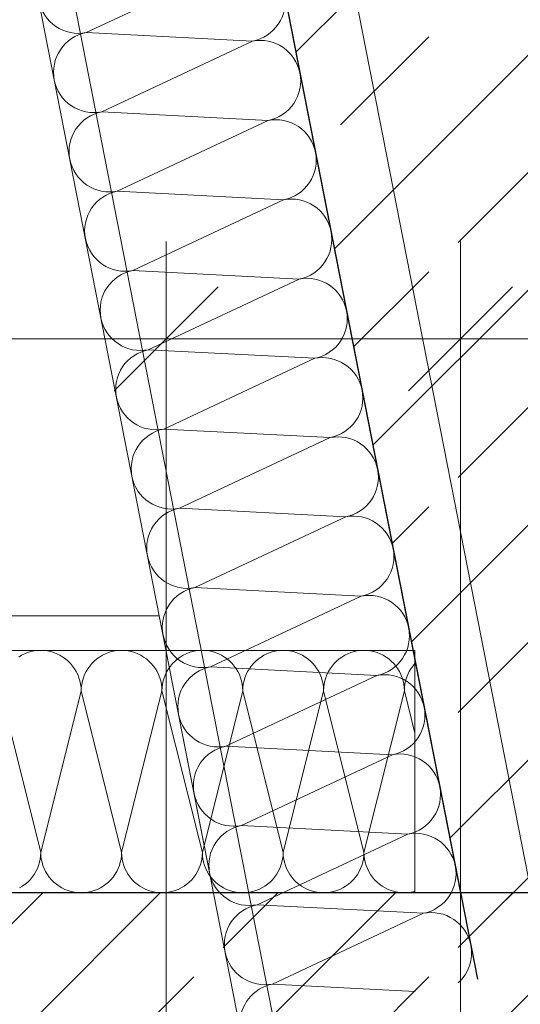
# Model space of a CAD drawing. Extents: x 0 to 69, y 0 to 42.
# Drawn here: x 31.2 to 31.4, y 13.2 to 13.6 of the extents above; entities that cross this region are included whole.
import ezdxf
from ezdxf.xclip import XClip

# ---------------------------------------------------------------- set-up
doc = ezdxf.new("R2010")
doc.units = 0
doc.header["$MEASUREMENT"] = 0
doc.header["$XCLIPFRAME"] = 0
doc.linetypes.add('Untersicht', pattern=[0.1, 0.075, -0.025])
for name, color, linetype in [('80 Raum', 7, 'Continuous'), ('95 L5 Ausführungsplanung Bemaßung.fertig', 7, 'Continuous'), ('Neubau_10 Wand außen', 7, 'Continuous'), ('Neubau_10 Wand innen tragend', 7, 'Continuous'), ('Neubau_20 Unterdämmung', 7, 'Continuous'), ('Neubau_95 L5 Ausführungsplanung Bemaßung.fertig', 7, 'Continuous'), ('Neubau_95 L5 Ausführungsplanung Beschriftung.allgemein', 7, 'Continuous')]:
    doc.layers.add(name, color=color, linetype=linetype)
doc.styles.add('ERSTELLTER_STIL_6', font='ARIALN.TTF')
pattern_1 = [(44.99999999999999, (-36.45646593856652, -8.051870705906042), (-0.04242640687119283, 0.04242640687119287), []), (44.99999999999999, (-36.47767914200211, -8.030657502470445), (-0.04242640687119283, 0.04242640687119287), [0.045, -0.015])]

# ---------------------------------------------------------------- blocks, each defined once
blk = doc.blocks.new('*X49')
at = {"layer": 'Neubau_10 Wand innen tragend', "color": 7, "linetype": 'Continuous', "lineweight": 13, "ltscale": 10}
for p, q in [((31.2703465914184, 13.59774509192304), (31.3247880253363, 13.62327118958506)), ((31.2703465914184, 13.59774509192304), (31.33039543201044, 13.59464862095757)), ((31.27595399809253, 13.56912252329555), (31.33039543201044, 13.59464862095757)), ((31.27595399809253, 13.56912252329555), (31.33600283868458, 13.56602605233008)), ((31.28156140476667, 13.54049995466806), (31.33600283868458, 13.56602605233008)), ((31.28156140476667, 13.54049995466806), (31.34161024535872, 13.53740348370259)), ((31.28716881144081, 13.51187738604057), (31.34161024535872, 13.53740348370259)), ((31.28716881144081, 13.51187738604057), (31.34721765203285, 13.50878091507511)), ((31.29277621811495, 13.48325481741309), (31.34721765203285, 13.50878091507511)), ((31.29277621811495, 13.48325481741309), (31.35282505870699, 13.48015834644762)), ((31.29838362478909, 13.45463224878559), (31.35282505870699, 13.48015834644762)), ((31.29838362478909, 13.45463224878559), (31.35843246538113, 13.45153577782013)), ((31.30399103146323, 13.42600968015811), (31.35843246538113, 13.45153577782013)), ((31.30399103146323, 13.42600968015811), (31.36403987205527, 13.42291320919264)), ((31.30959843813736, 13.39738711153062), (31.36403987205527, 13.42291320919264)), ((31.30959843813736, 13.39738711153062), (31.36964727872941, 13.39429064056515)), ((31.3152058448115, 13.36876454290313), (31.36964727872941, 13.39429064056515)), ((31.3152058448115, 13.36876454290313), (31.37525468540355, 13.36566807193766)), ((31.32081325148564, 13.34014197427564), (31.37525468540355, 13.36566807193766)), ((31.32081325148564, 13.34014197427564), (31.38086209207769, 13.33704550331017)), ((31.32642065815978, 13.31151940564815), (31.38086209207769, 13.33704550331017)), ((31.32642065815978, 13.31151940564815), (31.38646949875183, 13.30842293468269)), ((31.33202806483392, 13.28289683702066), (31.38646949875183, 13.30842293468269)), ((31.33202806483392, 13.28289683702066), (31.39207690542596, 13.2798003660552)), ((31.33763547150806, 13.25427426839318), (31.39207690542596, 13.2798003660552)), ((31.33763547150806, 13.25427426839318), (31.38907230897922, 13.25162188289806))]:
    blk.add_line(p, q, dxfattribs=at)
for centre, radius, start, end in [((31.32759172867337, 13.60895990527131), 0.01458333333333328, 281.0843510507374, 11.08435105073755), ((31.26754288808133, 13.61205637623678), 0.01458333333333336, 191.0843510507373, 281.0843510507375), ((31.27315029475546, 13.58343380760929), 0.01458333333333338, 101.0843510507374, 191.0843510507375), ((31.33319913534751, 13.58033733664382), 0.01458333333333328, 11.08435105073732, 101.0843510507376), ((31.33319913534751, 13.58033733664382), 0.01458333333333328, 281.0843510507374, 11.08435105073755), ((31.27315029475546, 13.58343380760929), 0.01458333333333328, 191.0843510507374, 281.0843510507375), ((31.2787577014296, 13.5548112389818), 0.01458333333333336, 101.0843510507374, 191.0843510507375), ((31.33880654202165, 13.55171476801634), 0.01458333333333337, 11.08435105073731, 101.0843510507375), ((31.33880654202165, 13.55171476801634), 0.01458333333333328, 281.0843510507374, 11.08435105073757), ((31.2787577014296, 13.5548112389818), 0.01458333333333337, 191.0843510507373, 281.0843510507375), ((31.28436510810375, 13.52618867035432), 0.01458333333333336, 101.0843510507374, 191.0843510507375), ((31.34441394869579, 13.52309219938885), 0.01458333333333337, 11.08435105073736, 101.0843510507376), ((31.34441394869579, 13.52309219938885), 0.01458333333333328, 281.0843510507374, 11.08435105073755), ((31.28436510810375, 13.52618867035432), 0.01458333333333336, 191.0843510507373, 281.0843510507375), ((31.28997251477788, 13.49756610172683), 0.01458333333333338, 101.0843510507374, 191.0843510507375), ((31.35002135536993, 13.49446963076136), 0.01458333333333328, 11.08435105073732, 101.0843510507376), ((31.35002135536993, 13.49446963076136), 0.01458333333333328, 281.0843510507374, 11.08435105073755), ((31.28997251477788, 13.49756610172683), 0.01458333333333328, 191.0843510507374, 281.0843510507375), ((31.29557992145202, 13.46894353309934), 0.01458333333333336, 101.0843510507374, 191.0843510507375), ((31.35562876204406, 13.46584706213387), 0.01458333333333337, 11.08435105073731, 101.0843510507375), ((31.35562876204406, 13.46584706213387), 0.01458333333333328, 281.0843510507374, 11.08435105073757), ((31.29557992145202, 13.46894353309934), 0.01458333333333337, 191.0843510507373, 281.0843510507375), ((31.30118732812616, 13.44032096447185), 0.01458333333333336, 101.0843510507374, 191.0843510507375), ((31.3612361687182, 13.43722449350639), 0.01458333333333337, 11.08435105073736, 101.0843510507376), ((31.30118732812616, 13.44032096447185), 0.01458333333333336, 191.0843510507373, 281.0843510507375), ((31.3612361687182, 13.43722449350638), 0.01458333333333328, 281.0843510507374, 11.08435105073755), ((31.3067947348003, 13.41169839584436), 0.01458333333333338, 101.0843510507374, 191.0843510507375), ((31.36684357539234, 13.40860192487889), 0.01458333333333328, 11.08435105073732, 101.0843510507376), ((31.3067947348003, 13.41169839584436), 0.01458333333333328, 191.0843510507374, 281.0843510507375), ((31.36684357539234, 13.40860192487889), 0.01458333333333328, 281.0843510507374, 11.08435105073755), ((31.31240214147443, 13.38307582721688), 0.01458333333333336, 101.0843510507374, 191.0843510507375), ((31.37245098206648, 13.37997935625141), 0.01458333333333337, 11.08435105073731, 101.0843510507375), ((31.31240214147443, 13.38307582721688), 0.01458333333333337, 191.0843510507373, 281.0843510507375), ((31.37245098206648, 13.37997935625141), 0.01458333333333328, 281.0843510507374, 11.08435105073757), ((31.31800954814857, 13.35445325858939), 0.01458333333333336, 101.0843510507374, 191.0843510507375), ((31.37805838874062, 13.35135678762392), 0.01458333333333337, 11.08435105073736, 101.0843510507376), ((31.31800954814857, 13.35445325858939), 0.01458333333333336, 191.0843510507373, 281.0843510507375), ((31.37805838874062, 13.35135678762392), 0.01458333333333328, 281.0843510507374, 11.08435105073755), ((31.32361695482271, 13.3258306899619), 0.01458333333333338, 101.0843510507374, 191.0843510507375), ((31.38366579541476, 13.32273421899643), 0.01458333333333328, 11.08435105073732, 101.0843510507376), ((31.32361695482271, 13.3258306899619), 0.01458333333333328, 191.0843510507374, 281.0843510507375), ((31.38366579541476, 13.32273421899643), 0.01458333333333328, 281.0843510507374, 11.08435105073755), ((31.32922436149685, 13.29720812133441), 0.01458333333333336, 101.0843510507374, 191.0843510507375), ((31.3892732020889, 13.29411165036894), 0.01458333333333337, 11.08435105073731, 101.0843510507375), ((31.32922436149685, 13.29720812133441), 0.01458333333333337, 191.0843510507373, 281.0843510507375), ((31.3892732020889, 13.29411165036894), 0.01458333333333328, 281.0843510507374, 11.08435105073757), ((31.33483176817099, 13.26858555270692), 0.01458333333333336, 101.0843510507374, 191.0843510507375), ((31.39488060876303, 13.26548908174145), 0.01458333333333337, 11.08435105073736, 101.0843510507376), ((31.39488060876303, 13.26548908174145), 0.01458333333333328, 312.1492511025863, 11.08435105073755), ((31.33483176817099, 13.26858555270692), 0.01458333333333336, 191.0843510507373, 281.0843510507375), ((31.34043917484512, 13.23996298407943), 0.01458333333333338, 101.0843510507374, 182.838749835644)]:
    blk.add_arc(centre, radius, start, end, dxfattribs=at)
blk = doc.blocks.new('*X92')
at = {"layer": 'Neubau_10 Wand außen', "color": 7, "linetype": 'Continuous', "lineweight": 13, "ltscale": 10}
for p, q in [((31.24700982861836, 13.37294624283667), (31.24597440079419, 13.3723292617729)), ((31.24809266982396, 13.37347561164529), (31.24700982861836, 13.37294624283667)), ((31.24921552750758, 13.37391375207304), (31.24809266982396, 13.37347561164529)), ((31.25037073141267, 13.37425767117652), (31.24921552750758, 13.37391375207304)), ((31.25155039032522, 13.37450501963953), (31.25037073141267, 13.37425767117652)), ((31.25274644597867, 13.37465410782126), (31.25155039032522, 13.37450501963953)), ((31.25395072810014, 13.37470391729824), (31.25274644597867, 13.37465410782126)), ((31.25515501022162, 13.37465410782126), (31.25395072810014, 13.37470391729824)), ((31.25635106587507, 13.37450501963953), (31.25515501022162, 13.37465410782126)), ((31.25753072478761, 13.37425767117652), (31.25635106587507, 13.37450501963953)), ((31.25868592869271, 13.37391375207304), (31.25753072478761, 13.37425767117652)), ((31.25980878637633, 13.37347561164529), (31.25868592869271, 13.37391375207304)), ((31.26089162758193, 13.37294624283667), (31.25980878637633, 13.37347561164529)), ((31.2619270554061, 13.3723292617729), (31.26089162758193, 13.37294624283667)), ((31.27617649528502, 13.37294624283667), (31.27514106746086, 13.3723292617729)), ((31.27725933649063, 13.37347561164529), (31.27617649528502, 13.37294624283667)), ((31.27838219417425, 13.37391375207304), (31.27725933649063, 13.37347561164529)), ((31.27953739807934, 13.37425767117652), (31.27838219417425, 13.37391375207304)), ((31.28071705699189, 13.37450501963953), (31.27953739807934, 13.37425767117652)), ((31.28191311264534, 13.37465410782126), (31.28071705699189, 13.37450501963953)), ((31.28311739476682, 13.37470391729824), (31.28191311264534, 13.37465410782126)), ((31.28432167688829, 13.37465410782126), (31.28311739476682, 13.37470391729824)), ((31.28551773254175, 13.37450501963953), (31.28432167688829, 13.37465410782126)), ((31.28669739145429, 13.37425767117652), (31.28551773254175, 13.37450501963953)), ((31.28785259535939, 13.37391375207304), (31.28669739145429, 13.37425767117652)), ((31.288975453043, 13.37347561164529), (31.28785259535939, 13.37391375207304)), ((31.29005829424861, 13.37294624283667), (31.288975453043, 13.37347561164529)), ((31.29109372207277, 13.3723292617729), (31.29005829424861, 13.37294624283667)), ((31.30534316195169, 13.37294624283667), (31.30430773412753, 13.3723292617729)), ((31.30642600315729, 13.37347561164529), (31.30534316195169, 13.37294624283667)), ((31.30754886084092, 13.37391375207304), (31.30642600315729, 13.37347561164529)), ((31.30870406474601, 13.37425767117652), (31.30754886084092, 13.37391375207304)), ((31.30988372365855, 13.37450501963953), (31.30870406474601, 13.37425767117652)), ((31.31107977931201, 13.37465410782126), (31.30988372365855, 13.37450501963953)), ((31.31228406143349, 13.37470391729824), (31.31107977931201, 13.37465410782126)), ((31.31348834355496, 13.37465410782126), (31.31228406143349, 13.37470391729824)), ((31.31468439920841, 13.37450501963953), (31.31348834355496, 13.37465410782126)), ((31.31586405812096, 13.37425767117652), (31.31468439920841, 13.37450501963953)), ((31.31701926202605, 13.37391375207304), (31.31586405812096, 13.37425767117652)), ((31.31814211970967, 13.37347561164529), (31.31701926202605, 13.37391375207304)), ((31.31922496091527, 13.37294624283667), (31.31814211970967, 13.37347561164529)), ((31.32026038873943, 13.3723292617729), (31.31922496091527, 13.37294624283667)), ((31.33450982861835, 13.37294624283667), (31.3334744007942, 13.3723292617729)), ((31.33559266982396, 13.37347561164529), (31.33450982861835, 13.37294624283667)), ((31.33671552750758, 13.37391375207304), (31.33559266982396, 13.37347561164529)), ((31.33787073141268, 13.37425767117652), (31.33671552750758, 13.37391375207304)), ((31.33905039032522, 13.37450501963953), (31.33787073141268, 13.37425767117652)), ((31.34024644597868, 13.37465410782126), (31.33905039032522, 13.37450501963953)), ((31.34145072810015, 13.37470391729824), (31.34024644597868, 13.37465410782126)), ((31.34265501022163, 13.37465410782126), (31.34145072810015, 13.37470391729824)), ((31.34385106587508, 13.37450501963953), (31.34265501022163, 13.37465410782126)), ((31.34503072478762, 13.37425767117652), (31.34385106587508, 13.37450501963953)), ((31.34618592869272, 13.37391375207304), (31.34503072478762, 13.37425767117652)), ((31.34730878637634, 13.37347561164529), (31.34618592869272, 13.37391375207304)), ((31.34839162758194, 13.37294624283667), (31.34730878637634, 13.37347561164529)), ((31.3494270554061, 13.3723292617729), (31.34839162758194, 13.37294624283667)), ((31.36367649528503, 13.37294624283667), (31.36264106746087, 13.3723292617729)), ((31.36475933649063, 13.37347561164529), (31.36367649528503, 13.37294624283667)), ((31.36588219417425, 13.37391375207304), (31.36475933649063, 13.37347561164529)), ((31.36703739807935, 13.37425767117652), (31.36588219417425, 13.37391375207304)), ((31.3682170569919, 13.37450501963953), (31.36703739807935, 13.37425767117652)), ((31.36941311264535, 13.37465410782126), (31.3682170569919, 13.37450501963953)), ((31.37061734847602, 13.37470391538364), (31.36941311264535, 13.37465410782126)), ((31.3718216768883, 13.37465410782126), (31.37061744105763, 13.37470391538364)), ((31.37301773254175, 13.37450501963953), (31.3718216768883, 13.37465410782126)), ((31.3741973914543, 13.37425767117652), (31.37301773254175, 13.37450501963953)), ((31.37535259535939, 13.37391375207304), (31.3741973914543, 13.37425767117652)), ((31.37647545304301, 13.37347561164529), (31.37535259535939, 13.37391375207304)), ((31.37755829424862, 13.37294624283667), (31.37647545304301, 13.37347561164529)), ((31.37859372207278, 13.3723292617729), (31.37755829424862, 13.37294624283667)), ((31.26290799682686, 13.37162888306027), (31.2619270554061, 13.3723292617729)), ((31.26382775101969, 13.37084989099556), (31.26290799682686, 13.37162888306027)), ((31.26468003513079, 13.36999760688445), (31.26382775101969, 13.37084989099556)), ((31.26545902719551, 13.36907785269163), (31.26468003513079, 13.36999760688445)), ((31.26615940590814, 13.36809691127086), (31.26545902719551, 13.36907785269163)), ((31.27160909567145, 13.36907785269163), (31.27090871695882, 13.36809691127086)), ((31.27238808773617, 13.36999760688445), (31.27160909567145, 13.36907785269163)), ((31.27324037184728, 13.37084989099556), (31.27238808773617, 13.36999760688445)), ((31.27416012604009, 13.37162888306027), (31.27324037184728, 13.37084989099556)), ((31.27514106746086, 13.3723292617729), (31.27416012604009, 13.37162888306027)), ((31.29207466349354, 13.37162888306027), (31.29109372207277, 13.3723292617729)), ((31.29299441768636, 13.37084989099556), (31.29207466349354, 13.37162888306027)), ((31.29384670179747, 13.36999760688445), (31.29299441768636, 13.37084989099556)), ((31.29462569386218, 13.36907785269163), (31.29384670179747, 13.36999760688445)), ((31.29532607257481, 13.36809691127086), (31.29462569386218, 13.36907785269163)), ((31.30077576233812, 13.36907785269163), (31.30007538362549, 13.36809691127086)), ((31.30155475440283, 13.36999760688445), (31.30077576233812, 13.36907785269163)), ((31.30240703851394, 13.37084989099556), (31.30155475440283, 13.36999760688445)), ((31.30332679270676, 13.37162888306027), (31.30240703851394, 13.37084989099556)), ((31.30430773412753, 13.3723292617729), (31.30332679270676, 13.37162888306027)), ((31.32124133016021, 13.37162888306027), (31.32026038873943, 13.3723292617729)), ((31.32216108435303, 13.37084989099556), (31.32124133016021, 13.37162888306027)), ((31.32301336846413, 13.36999760688445), (31.32216108435303, 13.37084989099556)), ((31.32379236052885, 13.36907785269163), (31.32301336846413, 13.36999760688445)), ((31.32449273924148, 13.36809691127086), (31.32379236052885, 13.36907785269163)), ((31.32994242900479, 13.36907785269163), (31.32924205029216, 13.36809691127086)), ((31.3307214210695, 13.36999760688445), (31.32994242900479, 13.36907785269163)), ((31.33157370518061, 13.37084989099556), (31.3307214210695, 13.36999760688445)), ((31.33249345937342, 13.37162888306027), (31.33157370518061, 13.37084989099556)), ((31.3334744007942, 13.3723292617729), (31.33249345937342, 13.37162888306027)), ((31.35040799682687, 13.37162888306027), (31.3494270554061, 13.3723292617729)), ((31.35132775101969, 13.37084989099556), (31.35040799682687, 13.37162888306027)), ((31.3521800351308, 13.36999760688445), (31.35132775101969, 13.37084989099556)), ((31.35295902719551, 13.36907785269163), (31.3521800351308, 13.36999760688445)), ((31.35365940590815, 13.36809691127086), (31.35295902719551, 13.36907785269163)), ((31.35910909567146, 13.36907785269163), (31.35840871695883, 13.36809691127086)), ((31.35988808773618, 13.36999760688445), (31.35910909567146, 13.36907785269163)), ((31.36074037184729, 13.37084989099556), (31.35988808773618, 13.36999760688445)), ((31.3616601260401, 13.37162888306027), (31.36074037184729, 13.37084989099556)), ((31.36264106746087, 13.3723292617729), (31.3616601260401, 13.37162888306027)), ((31.37957466349355, 13.37162888306027), (31.37859372207278, 13.3723292617729)), ((31.38049441768637, 13.37084989099556), (31.37957466349355, 13.37162888306027)), ((31.38134670179748, 13.36999760688445), (31.38049441768637, 13.37084989099556)), ((31.38212569386219, 13.36907785269163), (31.38134670179748, 13.36999760688445)), ((31.38282607257482, 13.36809691127086), (31.38212569386219, 13.36907785269163)), ((31.38827576233813, 13.36907785269163), (31.38757538362549, 13.36809691127086)), ((31.38902308482566, 13.36996021468534), (31.38827576233813, 13.36907785269163)), ((31.26677638697191, 13.3670614834467), (31.26615940590814, 13.36809691127086)), ((31.26730575578053, 13.3659786422411), (31.26677638697191, 13.3670614834467)), ((31.26774389620828, 13.36485578455748), (31.26730575578053, 13.3659786422411)), ((31.26976236708643, 13.3659786422411), (31.26932422665869, 13.36485578455748)), ((31.27029173589506, 13.3670614834467), (31.26976236708643, 13.3659786422411)), ((31.27090871695882, 13.36809691127086), (31.27029173589506, 13.3670614834467)), ((31.29594305363858, 13.3670614834467), (31.29532607257481, 13.36809691127086)), ((31.2964724224472, 13.3659786422411), (31.29594305363858, 13.3670614834467)), ((31.29691056287495, 13.36485578455748), (31.2964724224472, 13.3659786422411)), ((31.2989290337531, 13.3659786422411), (31.29849089332535, 13.36485578455748)), ((31.29945840256173, 13.3670614834467), (31.2989290337531, 13.3659786422411)), ((31.30007538362549, 13.36809691127086), (31.29945840256173, 13.3670614834467)), ((31.32510972030524, 13.3670614834467), (31.32449273924148, 13.36809691127086)), ((31.32563908911387, 13.3659786422411), (31.32510972030524, 13.3670614834467)), ((31.32607722954162, 13.36485578455748), (31.32563908911387, 13.3659786422411)), ((31.32809570041976, 13.3659786422411), (31.32765755999202, 13.36485578455748)), ((31.32862506922839, 13.3670614834467), (31.32809570041976, 13.3659786422411)), ((31.32924205029216, 13.36809691127086), (31.32862506922839, 13.3670614834467)), ((31.35427638697191, 13.3670614834467), (31.35365940590815, 13.36809691127086)), ((31.35480575578054, 13.3659786422411), (31.35427638697191, 13.3670614834467)), ((31.35524389620829, 13.36485578455748), (31.35480575578054, 13.3659786422411)), ((31.35726236708643, 13.3659786422411), (31.35682422665869, 13.36485578455748)), ((31.35779173589506, 13.3670614834467), (31.35726236708643, 13.3659786422411)), ((31.35840871695883, 13.36809691127086), (31.35779173589506, 13.3670614834467)), ((31.38344305363858, 13.3670614834467), (31.38282607257482, 13.36809691127086)), ((31.38397242244721, 13.3659786422411), (31.38344305363858, 13.3670614834467)), ((31.38441056287496, 13.36485578455748), (31.38397242244721, 13.3659786422411)), ((31.3864290337531, 13.3659786422411), (31.38599089332536, 13.36485578455748)), ((31.38695840256173, 13.3670614834467), (31.3864290337531, 13.3659786422411)), ((31.38757538362549, 13.36809691127086), (31.38695840256173, 13.3670614834467)), ((31.26808781531176, 13.36370058065238), (31.26774389620828, 13.36485578455748)), ((31.26833516377477, 13.36252092173983), (31.26808781531176, 13.36370058065238)), ((31.26848425195649, 13.36132486608638), (31.26833516377477, 13.36252092173983)), ((31.26873295909219, 13.36252092173983), (31.26858387091047, 13.36132486608638)), ((31.2689803075552, 13.36370058065238), (31.26873295909219, 13.36252092173983)), ((31.26932422665869, 13.36485578455748), (31.2689803075552, 13.36370058065238)), ((31.29725448197843, 13.36370058065238), (31.29691056287495, 13.36485578455748)), ((31.29750183044144, 13.36252092173983), (31.29725448197843, 13.36370058065238)), ((31.29765091862317, 13.36132486608638), (31.29750183044144, 13.36252092173983)), ((31.29789962575886, 13.36252092173983), (31.29775053757714, 13.36132486608638)), ((31.29814697422187, 13.36370058065238), (31.29789962575886, 13.36252092173983)), ((31.29849089332535, 13.36485578455748), (31.29814697422187, 13.36370058065238)), ((31.3264211486451, 13.36370058065238), (31.32607722954162, 13.36485578455748)), ((31.32666849710811, 13.36252092173983), (31.3264211486451, 13.36370058065238)), ((31.32681758528983, 13.36132486608638), (31.32666849710811, 13.36252092173983)), ((31.32706629242553, 13.36252092173983), (31.3269172042438, 13.36132486608638)), ((31.32731364088853, 13.36370058065238), (31.32706629242553, 13.36252092173983)), ((31.32765755999202, 13.36485578455748), (31.32731364088853, 13.36370058065238)), ((31.35558781531176, 13.36370058065238), (31.35524389620829, 13.36485578455748)), ((31.35583516377477, 13.36252092173983), (31.35558781531176, 13.36370058065238)), ((31.3559842519565, 13.36132486608638), (31.35583516377477, 13.36252092173983)), ((31.3562329590922, 13.36252092173983), (31.35608387091047, 13.36132486608638)), ((31.35648030755521, 13.36370058065238), (31.3562329590922, 13.36252092173983)), ((31.35682422665869, 13.36485578455748), (31.35648030755521, 13.36370058065238)), ((31.38475448197844, 13.36370058065238), (31.38441056287496, 13.36485578455748)), ((31.38500183044145, 13.36252092173983), (31.38475448197844, 13.36370058065238)), ((31.38515091862317, 13.36132486608638), (31.38500183044145, 13.36252092173983)), ((31.38539962575886, 13.36252092173983), (31.38525053757714, 13.36132486608638)), ((31.38564697422187, 13.36370058065238), (31.38539962575886, 13.36252092173983)), ((31.38599089332536, 13.36485578455748), (31.38564697422187, 13.36370058065238)), ((31.23936739476682, 13.36012058396491), (31.25395072810014, 13.30178725063158)), ((31.26853406143348, 13.36012058396491), (31.25395072810014, 13.30178725063158)), ((31.26853406143348, 13.36012058396491), (31.26848425195649, 13.36132486608638)), ((31.26858387091047, 13.36132486608638), (31.26853406143348, 13.36012058396491)), ((31.26853406143348, 13.36012058396491), (31.28311739476682, 13.30178725063158)), ((31.29770072810015, 13.36012058396491), (31.28311739476682, 13.30178725063158)), ((31.29770072810015, 13.36012058396491), (31.29765091862317, 13.36132486608638)), ((31.29775053757714, 13.36132486608638), (31.29770072810015, 13.36012058396491)), ((31.29770072810015, 13.36012058396491), (31.31228406143349, 13.30178725063158)), ((31.32686739476681, 13.36012058396491), (31.31228406143349, 13.30178725063158)), ((31.32686739476681, 13.36012058396491), (31.32681758528983, 13.36132486608638)), ((31.3269172042438, 13.36132486608638), (31.32686739476681, 13.36012058396491)), ((31.32686739476681, 13.36012058396491), (31.34145072810015, 13.30178725063158)), ((31.35603406143349, 13.36012058396491), (31.34145072810015, 13.30178725063158)), ((31.35603406143349, 13.36012058396491), (31.3559842519565, 13.36132486608638)), ((31.35608387091047, 13.36132486608638), (31.35603406143349, 13.36012058396491)), ((31.35603406143349, 13.36012058396491), (31.37061739476682, 13.30178725063158)), ((31.38520072810016, 13.36012058396491), (31.37061739476682, 13.30178725063158)), ((31.38520072810016, 13.36012058396491), (31.38515091862317, 13.36132486608638)), ((31.38525053757714, 13.36132486608638), (31.38520072810016, 13.36012058396491)), ((31.38520072810016, 13.36012058396491), (31.38902308482566, 13.34483115706288)), ((31.25390091862316, 13.3005829685101), (31.25395072810014, 13.30178725063158)), ((31.25395072810014, 13.30178725063158), (31.25400053757713, 13.3005829685101)), ((31.28306758528983, 13.3005829685101), (31.28311739476682, 13.30178725063158)), ((31.28311739476682, 13.30178725063158), (31.28316720424381, 13.3005829685101)), ((31.3122342519565, 13.3005829685101), (31.31228406143349, 13.30178725063158)), ((31.31228406143349, 13.30178725063158), (31.31233387091047, 13.3005829685101)), ((31.34140091862317, 13.3005829685101), (31.34145072810015, 13.30178725063158)), ((31.34145072810015, 13.30178725063158), (31.34150053757714, 13.3005829685101)), ((31.37056758528984, 13.3005829685101), (31.37061739476682, 13.30178725063158)), ((31.37061739476682, 13.30178725063158), (31.37066720424381, 13.3005829685101)), ((31.25316056287495, 13.29705205003901), (31.25350448197843, 13.29820725394411)), ((31.25350448197843, 13.29820725394411), (31.25375183044143, 13.29938691285665)), ((31.25375183044143, 13.29938691285665), (31.25390091862316, 13.3005829685101)), ((31.25400053757713, 13.3005829685101), (31.25414962575886, 13.29938691285665)), ((31.25414962575886, 13.29938691285665), (31.25439697422187, 13.29820725394411)), ((31.25439697422187, 13.29820725394411), (31.25474089332534, 13.29705205003901)), ((31.28232722954162, 13.29705205003901), (31.2826711486451, 13.29820725394411)), ((31.2826711486451, 13.29820725394411), (31.28291849710811, 13.29938691285665)), ((31.28291849710811, 13.29938691285665), (31.28306758528983, 13.3005829685101)), ((31.28316720424381, 13.3005829685101), (31.28331629242553, 13.29938691285665)), ((31.28331629242553, 13.29938691285665), (31.28356364088853, 13.29820725394411)), ((31.28356364088853, 13.29820725394411), (31.28390755999202, 13.29705205003901)), ((31.31149389620828, 13.29705205003901), (31.31183781531177, 13.29820725394411)), ((31.31183781531177, 13.29820725394411), (31.31208516377477, 13.29938691285665)), ((31.31208516377477, 13.29938691285665), (31.3122342519565, 13.3005829685101)), ((31.31233387091047, 13.3005829685101), (31.31248295909219, 13.29938691285665)), ((31.31248295909219, 13.29938691285665), (31.3127303075552, 13.29820725394411)), ((31.3127303075552, 13.29820725394411), (31.31307422665868, 13.29705205003901)), ((31.34066056287495, 13.29705205003901), (31.34100448197843, 13.29820725394411)), ((31.34100448197843, 13.29820725394411), (31.34125183044144, 13.29938691285665)), ((31.34125183044144, 13.29938691285665), (31.34140091862317, 13.3005829685101)), ((31.34150053757714, 13.3005829685101), (31.34164962575886, 13.29938691285665)), ((31.34164962575886, 13.29938691285665), (31.34189697422187, 13.29820725394411)), ((31.34189697422187, 13.29820725394411), (31.34224089332535, 13.29705205003901)), ((31.36982722954162, 13.29705205003901), (31.3701711486451, 13.29820725394411)), ((31.3701711486451, 13.29820725394411), (31.37041849710811, 13.29938691285665)), ((31.37041849710811, 13.29938691285665), (31.37056758528984, 13.3005829685101)), ((31.37066720424381, 13.3005829685101), (31.37081629242553, 13.29938691285665)), ((31.37081629242553, 13.29938691285665), (31.37106364088854, 13.29820725394411)), ((31.37106364088854, 13.29820725394411), (31.37140755999202, 13.29705205003901)), ((31.25157607257481, 13.29381092332562), (31.25219305363857, 13.29484635114979)), ((31.25219305363857, 13.29484635114979), (31.2527224224472, 13.29592919235539)), ((31.2527224224472, 13.29592919235539), (31.25316056287495, 13.29705205003901)), ((31.25474089332534, 13.29705205003901), (31.25517903375309, 13.29592919235539)), ((31.25517903375309, 13.29592919235539), (31.25570840256172, 13.29484635114979)), ((31.25570840256172, 13.29484635114979), (31.25632538362548, 13.29381092332562)), ((31.28074273924148, 13.29381092332562), (31.28135972030525, 13.29484635114979)), ((31.28135972030525, 13.29484635114979), (31.28188908911387, 13.29592919235539)), ((31.28188908911387, 13.29592919235539), (31.28232722954162, 13.29705205003901)), ((31.28390755999202, 13.29705205003901), (31.28434570041976, 13.29592919235539)), ((31.28434570041976, 13.29592919235539), (31.28487506922839, 13.29484635114979)), ((31.28487506922839, 13.29484635114979), (31.28549205029216, 13.29381092332562)), ((31.30990940590814, 13.29381092332562), (31.31052638697191, 13.29484635114979)), ((31.31052638697191, 13.29484635114979), (31.31105575578054, 13.29592919235539)), ((31.31105575578054, 13.29592919235539), (31.31149389620828, 13.29705205003901)), ((31.31307422665868, 13.29705205003901), (31.31351236708643, 13.29592919235539)), ((31.31351236708643, 13.29592919235539), (31.31404173589506, 13.29484635114979)), ((31.31404173589506, 13.29484635114979), (31.31465871695882, 13.29381092332562)), ((31.33907607257481, 13.29381092332562), (31.33969305363858, 13.29484635114979)), ((31.33969305363858, 13.29484635114979), (31.3402224224472, 13.29592919235539)), ((31.3402224224472, 13.29592919235539), (31.34066056287495, 13.29705205003901)), ((31.34224089332535, 13.29705205003901), (31.3426790337531, 13.29592919235539)), ((31.3426790337531, 13.29592919235539), (31.34320840256172, 13.29484635114979)), ((31.34320840256172, 13.29484635114979), (31.34382538362549, 13.29381092332562)), ((31.36824273924149, 13.29381092332562), (31.36885972030525, 13.29484635114979)), ((31.36885972030525, 13.29484635114979), (31.36938908911387, 13.29592919235539)), ((31.36938908911387, 13.29592919235539), (31.36982722954162, 13.29705205003901)), ((31.37140755999202, 13.29705205003901), (31.37184570041977, 13.29592919235539)), ((31.37184570041977, 13.29592919235539), (31.37237506922839, 13.29484635114979)), ((31.37237506922839, 13.29484635114979), (31.37299205029217, 13.29381092332562)), ((31.24832466349354, 13.29027895153621), (31.24924441768635, 13.29105794360092)), ((31.24924441768635, 13.29105794360092), (31.25009670179746, 13.29191022771203)), ((31.25009670179746, 13.29191022771203), (31.25087569386217, 13.29282998190485)), ((31.25087569386217, 13.29282998190485), (31.25157607257481, 13.29381092332562)), ((31.25632538362548, 13.29381092332562), (31.25702576233811, 13.29282998190485)), ((31.25702576233811, 13.29282998190485), (31.25780475440283, 13.29191022771203)), ((31.25780475440283, 13.29191022771203), (31.25865703851394, 13.29105794360092)), ((31.25865703851394, 13.29105794360092), (31.25957679270676, 13.29027895153621)), ((31.27749133016021, 13.29027895153621), (31.27841108435302, 13.29105794360092)), ((31.27841108435302, 13.29105794360092), (31.27926336846413, 13.29191022771203)), ((31.27926336846413, 13.29191022771203), (31.28004236052885, 13.29282998190485)), ((31.28004236052885, 13.29282998190485), (31.28074273924148, 13.29381092332562)), ((31.28549205029216, 13.29381092332562), (31.28619242900478, 13.29282998190485)), ((31.28619242900478, 13.29282998190485), (31.2869714210695, 13.29191022771203)), ((31.2869714210695, 13.29191022771203), (31.28782370518061, 13.29105794360092)), ((31.28782370518061, 13.29105794360092), (31.28874345937342, 13.29027895153621)), ((31.30665799682687, 13.29027895153621), (31.30757775101969, 13.29105794360092)), ((31.30757775101969, 13.29105794360092), (31.3084300351308, 13.29191022771203)), ((31.3084300351308, 13.29191022771203), (31.30920902719552, 13.29282998190485)), ((31.30920902719552, 13.29282998190485), (31.30990940590814, 13.29381092332562)), ((31.31465871695882, 13.29381092332562), (31.31535909567145, 13.29282998190485)), ((31.31535909567145, 13.29282998190485), (31.31613808773617, 13.29191022771203)), ((31.31613808773617, 13.29191022771203), (31.31699037184728, 13.29105794360092)), ((31.31699037184728, 13.29105794360092), (31.31791012604009, 13.29027895153621)), ((31.33582466349354, 13.29027895153621), (31.33674441768636, 13.29105794360092)), ((31.33674441768636, 13.29105794360092), (31.33759670179747, 13.29191022771203)), ((31.33759670179747, 13.29191022771203), (31.33837569386218, 13.29282998190485)), ((31.33837569386218, 13.29282998190485), (31.33907607257481, 13.29381092332562)), ((31.34382538362549, 13.29381092332562), (31.34452576233812, 13.29282998190485)), ((31.34452576233812, 13.29282998190485), (31.34530475440283, 13.29191022771203)), ((31.34530475440283, 13.29191022771203), (31.34615703851394, 13.29105794360092)), ((31.34615703851394, 13.29105794360092), (31.34707679270676, 13.29027895153621)), ((31.36499133016021, 13.29027895153621), (31.36591108435303, 13.29105794360092)), ((31.36591108435303, 13.29105794360092), (31.36676336846414, 13.29191022771203)), ((31.36676336846414, 13.29191022771203), (31.36754236052885, 13.29282998190485)), ((31.36754236052885, 13.29282998190485), (31.36824273924149, 13.29381092332562)), ((31.37299205029217, 13.29381092332562), (31.37369242900479, 13.29282998190485)), ((31.37369242900479, 13.29282998190485), (31.3744714210695, 13.29191022771203)), ((31.3744714210695, 13.29191022771203), (31.37532370518061, 13.29105794360092)), ((31.37532370518061, 13.29105794360092), (31.37624345937343, 13.29027895153621)), ((31.2463082942486, 13.28896159175981), (31.24734372207276, 13.28957857282358)), ((31.24734372207276, 13.28957857282358), (31.24832466349354, 13.29027895153621)), ((31.25957679270676, 13.29027895153621), (31.26055773412752, 13.28957857282358)), ((31.26055773412752, 13.28957857282358), (31.26159316195169, 13.28896159175981)), ((31.26159316195169, 13.28896159175981), (31.26267600315729, 13.28843222295119)), ((31.26267600315729, 13.28843222295119), (31.26379886084091, 13.28799408252344)), ((31.26379886084091, 13.28799408252344), (31.26495406474601, 13.28765016341996)), ((31.26495406474601, 13.28765016341996), (31.26613372365855, 13.28740281495695)), ((31.26613372365855, 13.28740281495695), (31.26732977931201, 13.28725372677523)), ((31.26732977931201, 13.28725372677523), (31.26853406143348, 13.28720391729824)), ((31.26853406143348, 13.28720391729824), (31.26973834355496, 13.28725372677523)), ((31.26973834355496, 13.28725372677523), (31.27093439920841, 13.28740281495695)), ((31.27093439920841, 13.28740281495695), (31.27211405812095, 13.28765016341996)), ((31.27211405812095, 13.28765016341996), (31.27326926202606, 13.28799408252344)), ((31.27326926202606, 13.28799408252344), (31.27439211970968, 13.28843222295119)), ((31.27439211970968, 13.28843222295119), (31.27547496091528, 13.28896159175981)), ((31.27547496091528, 13.28896159175981), (31.27651038873944, 13.28957857282358)), ((31.27651038873944, 13.28957857282358), (31.27749133016021, 13.29027895153621)), ((31.28874345937342, 13.29027895153621), (31.2897244007942, 13.28957857282358)), ((31.2897244007942, 13.28957857282358), (31.29075982861836, 13.28896159175981)), ((31.29075982861836, 13.28896159175981), (31.29184266982396, 13.28843222295119)), ((31.29184266982396, 13.28843222295119), (31.29296552750758, 13.28799408252344)), ((31.29296552750758, 13.28799408252344), (31.29412073141268, 13.28765016341996)), ((31.29412073141268, 13.28765016341996), (31.29530039032523, 13.28740281495695)), ((31.29530039032523, 13.28740281495695), (31.29649644597868, 13.28725372677523)), ((31.29649644597868, 13.28725372677523), (31.29770072810015, 13.28720391729824)), ((31.29770072810015, 13.28720391729824), (31.29890501022162, 13.28725372677523)), ((31.29890501022162, 13.28725372677523), (31.30010106587508, 13.28740281495695)), ((31.30010106587508, 13.28740281495695), (31.30128072478762, 13.28765016341996)), ((31.30128072478762, 13.28765016341996), (31.30243592869272, 13.28799408252344)), ((31.30243592869272, 13.28799408252344), (31.30355878637634, 13.28843222295119)), ((31.30355878637634, 13.28843222295119), (31.30464162758194, 13.28896159175981)), ((31.30464162758194, 13.28896159175981), (31.3056770554061, 13.28957857282358)), ((31.3056770554061, 13.28957857282358), (31.30665799682687, 13.29027895153621)), ((31.31791012604009, 13.29027895153621), (31.31889106746086, 13.28957857282358)), ((31.31889106746086, 13.28957857282358), (31.31992649528503, 13.28896159175981)), ((31.31992649528503, 13.28896159175981), (31.32100933649063, 13.28843222295119)), ((31.32100933649063, 13.28843222295119), (31.32213219417425, 13.28799408252344)), ((31.32213219417425, 13.28799408252344), (31.32328739807935, 13.28765016341996)), ((31.32328739807935, 13.28765016341996), (31.32446705699189, 13.28740281495695)), ((31.32446705699189, 13.28740281495695), (31.32566311264535, 13.28725372677523)), ((31.32566311264535, 13.28725372677523), (31.32686739476681, 13.28720391729824)), ((31.32686739476681, 13.28720391729824), (31.32807167688829, 13.28725372677523)), ((31.32807167688829, 13.28725372677523), (31.32926773254174, 13.28740281495695)), ((31.32926773254174, 13.28740281495695), (31.33044739145429, 13.28765016341996)), ((31.33044739145429, 13.28765016341996), (31.33160259535939, 13.28799408252344)), ((31.33160259535939, 13.28799408252344), (31.33272545304301, 13.28843222295119)), ((31.33272545304301, 13.28843222295119), (31.33380829424861, 13.28896159175981)), ((31.33380829424861, 13.28896159175981), (31.33484372207277, 13.28957857282358)), ((31.33484372207277, 13.28957857282358), (31.33582466349354, 13.29027895153621)), ((31.34707679270676, 13.29027895153621), (31.34805773412753, 13.28957857282358)), ((31.34805773412753, 13.28957857282358), (31.34909316195169, 13.28896159175981)), ((31.34909316195169, 13.28896159175981), (31.35017600315729, 13.28843222295119)), ((31.35017600315729, 13.28843222295119), (31.35129886084091, 13.28799408252344)), ((31.35129886084091, 13.28799408252344), (31.35245406474602, 13.28765016341996)), ((31.35245406474602, 13.28765016341996), (31.35363372365856, 13.28740281495695)), ((31.35363372365856, 13.28740281495695), (31.35482977931202, 13.28725372677523)), ((31.35482977931202, 13.28725372677523), (31.35603406143349, 13.28720391729824)), ((31.35603406143349, 13.28720391729824), (31.35723834355496, 13.28725372677523)), ((31.35723834355496, 13.28725372677523), (31.35843439920842, 13.28740281495695)), ((31.35843439920842, 13.28740281495695), (31.35961405812096, 13.28765016341996)), ((31.35961405812096, 13.28765016341996), (31.36076926202606, 13.28799408252344)), ((31.36076926202606, 13.28799408252344), (31.36189211970968, 13.28843222295119)), ((31.36189211970968, 13.28843222295119), (31.36297496091528, 13.28896159175981)), ((31.36297496091528, 13.28896159175981), (31.36401038873944, 13.28957857282358)), ((31.36401038873944, 13.28957857282358), (31.36499133016021, 13.29027895153621)), ((31.37624345937343, 13.29027895153621), (31.37722440079421, 13.28957857282358)), ((31.37722440079421, 13.28957857282358), (31.37825982861836, 13.28896159175981)), ((31.37825982861836, 13.28896159175981), (31.37934266982397, 13.28843222295119)), ((31.37934266982397, 13.28843222295119), (31.38046552750759, 13.28799408252344)), ((31.38046552750759, 13.28799408252344), (31.38162073141268, 13.28765016341996)), ((31.38162073141268, 13.28765016341996), (31.38280039032523, 13.28740281495695)), ((31.38280039032523, 13.28740281495695), (31.38399644597868, 13.28725372677523)), ((31.38399644597868, 13.28725372677523), (31.38520072810016, 13.28720391729824)), ((31.38520072810016, 13.28720391729824), (31.38640501022162, 13.28725372677523)), ((31.38640501022162, 13.28725372677523), (31.38760106587508, 13.28740281495695)), ((31.38760106587508, 13.28740281495695), (31.38878072478763, 13.28765016341996)), ((31.38878072478763, 13.28765016341996), (31.38902308482566, 13.28772231712948))]:
    blk.add_line(p, q, dxfattribs=at)
blk = doc.blocks.new('Zeichnung_4_1', base_point=(-36.45646593856652, -8.051870705906042))
at = {"layer": 'Neubau_10 Wand außen', "linetype": 'Continuous', "lineweight": 0, "true_color": 0x000000}
h = blk.add_hatch(dxfattribs=at)
h.set_pattern_fill('Beton__Stahlbeton_0001', color=18, style=0, pattern_type=2)
h.set_pattern_definition(pattern_1)
h.paths.add_polyline_path([(31.38902308484312, 13.28720391633667), (31.05382455047805, 13.28720391633667), (31.05382455047805, 13.1622039162318), (31.38902308484312, 13.1622039162318)])
h = blk.add_hatch(dxfattribs=at)
h.set_pattern_fill('Beton__Stahlbeton_0001', color=18, style=0, pattern_type=2)
h.set_pattern_definition(pattern_1)
h.paths.add_polyline_path([(31.58281336769943, 13.28720391732134), (31.38902308482564, 13.28720391729825), (31.38902308484311, 13.16220391729825), (31.58281336771431, 13.16220391732134)])
at = {"layer": 'Neubau_10 Wand innen tragend', "linetype": 'Continuous', "lineweight": 0, "true_color": 0x000000}
h = blk.add_hatch(dxfattribs=at)
h.set_pattern_fill('Beton__Stahlbeton_0001', color=18, style=0, pattern_type=2)
h.set_pattern_definition(pattern_1)
h.paths.add_polyline_path([(30.67342522881225, 17.02395615418212), (31.41159349869388, 13.25603397711501), (31.55879528020667, 13.28487206858201), (30.82062701032503, 17.05279424564911)])
at = {"layer": 'Neubau_10 Wand außen', "color": 7, "linetype": 'Continuous', "lineweight": 25, "ltscale": 10}
blk.add_line((31.38902325626445, 13.2872038324333), (31.05382467202513, 13.2872038324333), dxfattribs=at)
at = {"layer": 'Neubau_10 Wand außen', "color": 7, "linetype": 'Continuous', "lineweight": 18, "ltscale": 10, "flags": 128}
for points in [[(31.38902308481344, 13.37470391729824), (31.05382455048471, 13.37470391724456)], [(31.38902308481344, 13.37470391729824), (31.38902308482566, 13.28720391729825)]]:
    blk.add_lwpolyline(points, dxfattribs=at)
at = {"layer": 'Neubau_10 Wand außen', "color": 7, "linetype": 'Continuous', "lineweight": 25, "ltscale": 10, "flags": 128}
blk.add_lwpolyline([(31.58281336769943, 13.28720391732134), (31.38902308482564, 13.28720391729825)], dxfattribs=at)
at = {"layer": 'Neubau_10 Wand innen tragend', "color": 7, "linetype": 'Continuous', "lineweight": 25, "ltscale": 10}
blk.add_line((30.67342516555206, 17.02395624344348), (31.41159366878859, 13.25603429654531), dxfattribs=at)
at = {"layer": 'Neubau_10 Wand innen tragend', "color": 7, "linetype": 'Continuous', "lineweight": 18, "ltscale": 10, "flags": 128}
blk.add_lwpolyline([(30.58755752292977, 17.00713393415969), (31.32572579281142, 13.23921175709259)], dxfattribs=at)
at = {"layer": 'Neubau_20 Unterdämmung', "color": 7, "linetype": 'Continuous', "lineweight": 13, "ltscale": 10, "flags": 128}
blk.add_lwpolyline([(28.12262247063351, 13.28720391677577), (31.40548704008531, 13.28720391729454), (30.68307415778606, 16.97470395328939), (28.12262247063351, 16.97470395328939)], close=True, dxfattribs=at)
at = {"layer": 'Neubau_20 Unterdämmung', "color": 7, "linetype": 'Untersicht', "lineweight": 18, "ltscale": 10, "flags": 128}
for points in [[(31.45450924239298, 13.16701026587607), (31.15016970897009, 14.72048760177525)], [(31.05203518796156, 14.7012622074639), (31.35637472138445, 13.14778487156474)]]:
    blk.add_lwpolyline(points, dxfattribs=at)
at = {"layer": 'Neubau_20 Unterdämmung', "color": 7, "linetype": 'Continuous', "lineweight": 18, "ltscale": 10, "flags": 128}
for points in [[(31.29673285938379, 13.38720391727811), (27.87262247063352, 13.38720391676066)], [(31.31632371702815, 13.28720391728107), (31.29673285938379, 13.38720391727811)], [(27.97262247063354, 13.28720391677577), (31.31632371702815, 13.28720391728107)]]:
    blk.add_lwpolyline(points, dxfattribs=at)
at = {"layer": 'Neubau_95 L5 Ausführungsplanung Bemaßung.fertig', "color": 7, "linetype": 'Continuous', "lineweight": 13, "ltscale": 10}
for p, q in [((31.29918144788761, 13.2372038450993), (31.29918144788761, 13.52235976429321)), ((31.40548727216103, 13.2372038450993), (31.40548727216103, 13.52235976429321)), ((31.317931769753, 13.5059541036347), (31.28043199699593, 13.46845433087762)), ((31.38673695029564, 13.46845433087762), (31.42423672305272, 13.5059541036347)), ((30.70382476068713, 13.48720378176931), (31.29918144788761, 13.48720378176931)), ((31.29918144788761, 13.48720378176931), (31.40548727216103, 13.48720378176931)), ((31.40548727216103, 13.48720378176931), (31.43361188398541, 13.48720378176931))]:
    blk.add_line(p, q, dxfattribs=at)
at = {"layer": 'Neubau_95 L5 Ausführungsplanung Beschriftung.allgemein', "color": 230, "linetype": 'Continuous', "lineweight": 18, "ltscale": 10, "true_color": 0xff0073, "flags": 128}
blk.add_lwpolyline([(32.64665822290709, 7.731960795292939), (31.55833843667381, 13.28720399065055), (30.70656721037068, 13.28720399065055), (30.57474046257063, 7.279052986899615)], dxfattribs=at)
at = {"layer": '80 Raum', "color": 7, "linetype": 'Continuous', "lineweight": 13, "ltscale": 10}
for name in ['*X49', '*X92']:
    blk.add_blockref(name, (0, 0), dxfattribs=at)
at = {"layer": '95 L5 Ausführungsplanung Bemaßung.fertig', "color": 7, "linetype": 'Continuous', "lineweight": 13, "insert": (31.15198522180308, 13.47462968456438), "char_height": 0.075, "attachment_point": 7, "style": 'ERSTELLTER_STIL_6'}
blk.add_mtext('\\A1;{\\pql;\\fArial Narrow|b0|i0|c0|p0;\\W1.000000;21\\fArial Narrow|b0|i0|c0|p0;\\W1.000000;\\A1{\\H.66x;\\S5^  ;}}', dxfattribs=at)

msp = doc.modelspace()

# ---------------------------------------------------------------- block references
at = {"color": 7, "linetype": 'Continuous', "lineweight": 13, "ltscale": 20}
ref = msp.add_blockref('Zeichnung_4_1', (-36.45646593856652, -8.051870705906042), dxfattribs=at)
XClip(ref).set_block_clipping_path([(1.000000000000001, 0.2500000000000002), (59.45, 41.8)])

doc.saveas('drawing.dxf')
